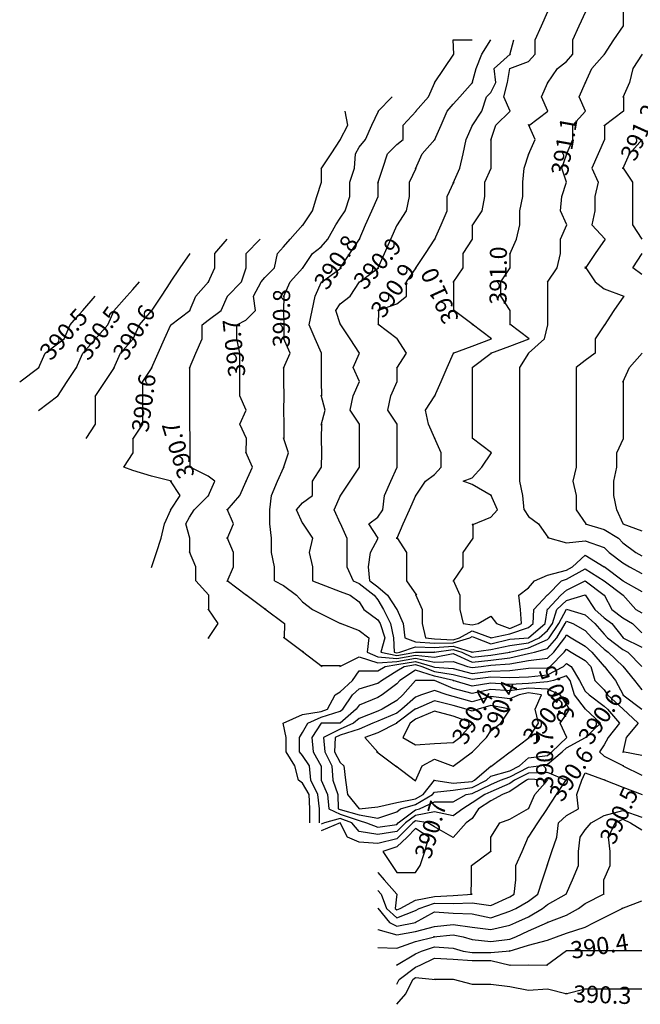
# Model space of a CAD drawing. Extents: x 20821 to 20894.2, y 73365.2 to 73420.2.
# Drawn here: x 20821 to 20834.8, y 73365.6 to 73387.5 of the extents above; entities that cross this region are included whole.
import ezdxf

# ---------------------------------------------------------------- set-up
doc = ezdxf.new("R2010")
doc.units = 0
doc.header["$MEASUREMENT"] = 0
doc.layers.add('CON', color=7, linetype='CONTINUOUS')

msp = doc.modelspace()

# ---------------------------------------------------------------- linework, layer by layer
at = {"layer": 'CON'}
for points, elevation in [([(20829.393, 73375.986), (20829.393, 73375.986), (20829.389, 73375.97), (20829.535, 73376.302), (20829.674, 73376.618), (20829.814, 73376.934), (20829.807, 73376.918), (20830.027, 73377.25), (20830.225, 73377.4), (20830.372, 73377.565), (20830.372, 73377.881), (20830.225, 73378.213), (20830.232, 73378.197), (20830.093, 73378.513), (20830.027, 73378.829), (20830.236, 73379.145), (20830.225, 73379.129), (20830.372, 73379.461), (20830.511, 73379.777), (20830.651, 73380.093), (20830.644, 73380.089), (20831.062, 73380.247), (20831.491, 73380.408), (20831.062, 73380.732), (20831.083, 73380.724), (20830.644, 73381.056), (20830.654, 73381.04), (20830.654, 73381.356), (20830.654, 73381.672), (20830.644, 73381.656), (20830.863, 73381.988), (20830.863, 73382.304), (20831.073, 73382.62), (20831.069, 73382.936), (20831.062, 73382.92), (20831.282, 73383.251), (20831.348, 73383.567), (20831.348, 73383.883), (20831.488, 73384.199), (20831.486, 73384.515), (20831.486, 73384.831), (20831.481, 73384.815), (20831.59, 73385.147), (20831.906, 73385.463), (20831.763, 73385.779), (20831.849, 73386.094), (20831.902, 73386.41), (20831.899, 73386.407), (20832.317, 73386.56), (20832.464, 73386.726), (20832.464, 73387.042), (20832.603, 73387.358), (20832.743, 73387.674)], 391), ([(20830.654, 73375.038), (20830.654, 73375.038), (20830.644, 73375.023), (20830.863, 73375.354), (20830.863, 73375.67), (20831.083, 73375.986), (20831.083, 73376.302), (20831.062, 73376.286), (20831.481, 73376.452), (20831.627, 73376.618), (20831.481, 73376.949), (20831.488, 73376.934), (20831.062, 73377.175), (20830.863, 73377.25), (20831.062, 73377.325), (20831.275, 73377.565), (20831.491, 73377.881), (20831.062, 73378.205), (20831.069, 73378.197), (20831.069, 73378.513), (20831.073, 73378.829), (20831.069, 73379.145), (20831.069, 73379.461), (20831.067, 73379.777), (20831.062, 73379.771), (20831.488, 73380.093), (20831.481, 73380.089), (20831.899, 73380.247), (20832.328, 73380.408), (20831.899, 73380.732), (20831.906, 73380.724), (20831.909, 73381.04), (20831.7, 73381.356), (20831.7, 73381.672), (20831.909, 73381.988), (20831.909, 73382.304), (20831.899, 73382.288), (20832.045, 73382.62), (20832.119, 73382.936), (20832.119, 73383.251), (20832.185, 73383.567), (20832.185, 73383.883), (20832.218, 73384.199), (20832.324, 73384.515), (20832.317, 73384.499), (20832.464, 73384.831), (20832.317, 73385.163), (20832.328, 73385.147), (20832.317, 73385.139), (20832.746, 73385.463), (20832.603, 73385.779), (20832.743, 73386.094), (20832.736, 73386.079), (20832.955, 73386.41), (20833.154, 73386.56), (20833.301, 73386.726), (20833.301, 73387.042), (20833.44, 73387.358), (20833.583, 73387.674)], 391.05), ([(20832.218, 73376.618), (20832.218, 73376.618), (20832.185, 73376.934), (20832.119, 73377.25), (20832.119, 73377.565), (20832.119, 73377.881), (20832.119, 73378.197), (20832.119, 73378.513), (20832.119, 73378.829), (20832.119, 73379.145), (20832.119, 73379.461), (20832.119, 73379.777), (20832.324, 73380.093), (20832.317, 73380.089), (20832.67, 73380.408), (20832.741, 73380.724), (20832.743, 73381.04), (20832.743, 73381.356), (20832.746, 73381.672), (20832.736, 73381.664), (20832.95, 73381.988), (20833.022, 73382.304), (20833.022, 73382.62), (20833.165, 73382.936), (20833.022, 73383.251), (20833.055, 73383.567), (20833.159, 73383.883), (20833.055, 73384.199), (20833.161, 73384.515), (20833.154, 73384.499), (20833.301, 73384.831), (20833.301, 73385.147), (20833.58, 73385.463), (20833.44, 73385.779), (20833.58, 73386.094), (20833.573, 73386.079), (20833.719, 73386.41), (20833.998, 73386.726), (20833.991, 73386.71), (20834.211, 73387.042), (20834.42, 73387.358), (20834.42, 73387.674)], 391.1), ([(20827.307, 73376.302), (20827.307, 73376.302), (20827.164, 73376.618), (20827.296, 73376.768), (20827.516, 73376.934), (20827.516, 73377.25), (20827.722, 73377.565), (20827.725, 73377.881), (20827.722, 73378.197), (20827.725, 73378.513), (20827.715, 73378.497), (20827.803, 73378.829), (20827.715, 73379.161), (20827.725, 73379.145), (20827.722, 73379.461), (20827.722, 73379.777), (20827.722, 73380.093), (20827.582, 73380.408), (20827.443, 73380.724), (20827.511, 73381.04), (20827.582, 73381.356), (20827.722, 73381.672), (20827.715, 73381.656), (20828.154, 73381.988), (20828.133, 73381.98), (20828.348, 73382.304), (20828.559, 73382.62), (20828.552, 73382.604), (20828.698, 73382.936), (20828.838, 73383.251), (20828.977, 73383.567), (20828.977, 73383.883), (20828.97, 73383.867), (20829.08, 73384.199), (20829.185, 73384.515), (20829.389, 73384.72), (20829.535, 73384.831), (20829.535, 73385.147), (20829.817, 73385.463), (20829.807, 73385.455), (20830.093, 73385.779), (20830.231, 73386.094), (20830.225, 73386.087), (20830.44, 73386.41), (20830.654, 73386.726), (20830.644, 73387.042), (20831.062, 73387.042)], 390.85), ([(20828.14, 73376.302), (20828.14, 73376.302), (20828.001, 73376.618), (20828.139, 73376.934), (20828.133, 73376.918), (20828.353, 73377.25), (20828.559, 73377.565), (20828.559, 73377.881), (20828.559, 73378.197), (20828.559, 73378.513), (20828.353, 73378.829), (20828.419, 73379.145), (20828.562, 73379.461), (20828.419, 73379.777), (20828.562, 73380.093), (20828.353, 73380.408), (20828.133, 73380.74), (20828.14, 73380.724), (20828.034, 73381.04), (20828.133, 73381.19), (20828.353, 73381.356), (20828.562, 73381.672), (20828.552, 73381.664), (20828.981, 73381.988), (20828.97, 73381.972), (20829.117, 73382.304), (20829.256, 73382.62), (20829.395, 73382.936), (20829.389, 73382.92), (20829.608, 73383.251), (20829.674, 73383.567), (20829.674, 73383.883), (20829.817, 73384.199), (20829.807, 73384.183), (20829.953, 73384.515), (20830.232, 73384.831), (20830.225, 73384.815), (20830.372, 73385.147), (20830.511, 73385.463), (20830.644, 73385.613), (20830.79, 73385.779), (20831.073, 73386.094), (20831.062, 73386.079), (20831.15, 73386.41), (20831.277, 73386.726), (20831.481, 73387.042)], 390.9), ([(20828.794, 73375.038), (20828.794, 73375.038), (20828.764, 73375.354), (20828.807, 73375.67), (20828.977, 73375.986), (20828.771, 73376.302), (20828.97, 73376.452), (20829.08, 73376.618), (20829.117, 73376.934), (20829.256, 73377.25), (20829.399, 73377.565), (20829.399, 73377.881), (20829.399, 73378.197), (20829.399, 73378.513), (20829.19, 73378.829), (20829.256, 73379.145), (20829.399, 73379.461), (20829.399, 73379.777), (20829.389, 73379.761), (20829.608, 73380.093), (20829.389, 73380.424), (20829.399, 73380.408), (20828.97, 73380.732), (20828.981, 73380.724), (20828.991, 73381.04), (20828.97, 73381.035), (20829.389, 73381.19), (20829.608, 73381.356), (20829.608, 73381.672), (20829.817, 73381.988), (20829.807, 73381.972), (20830.027, 73382.304), (20830.236, 73382.62), (20830.225, 73382.604), (20830.372, 73382.936), (20830.511, 73383.251), (20830.511, 73383.567), (20830.654, 73383.883), (20830.644, 73383.867), (20830.79, 73384.199), (20830.863, 73384.515), (20830.93, 73384.831), (20831.069, 73385.147), (20831.062, 73385.139), (20831.277, 73385.463), (20831.381, 73385.779), (20831.481, 73385.879), (20831.588, 73386.094), (20831.554, 73386.41), (20831.906, 73386.726), (20831.899, 73386.71), (20831.987, 73387.042)], 390.95), ([(20834.835, 73386.726), (20834.629, 73386.41), (20834.556, 73386.094), (20834.409, 73385.763), (20834.42, 73385.779), (20834.42, 73385.463), (20833.991, 73385.139), (20833.998, 73385.147), (20833.998, 73384.831), (20833.858, 73384.515), (20833.719, 73384.199), (20833.858, 73383.883), (20833.785, 73383.567), (20833.787, 73383.251), (20833.719, 73382.936), (20834.012, 73382.62), (20833.792, 73382.304), (20833.573, 73381.972), (20833.58, 73381.988), (20833.573, 73382.004), (20833.792, 73381.672), (20833.991, 73381.522), (20834.43, 73381.356), (20834.211, 73381.04), (20833.991, 73380.709), (20834.001, 73380.724), (20833.792, 73380.408), (20833.792, 73380.093), (20833.573, 73379.927), (20833.374, 73379.777), (20833.374, 73379.461), (20833.374, 73379.145), (20833.374, 73378.829), (20833.374, 73378.513), (20833.374, 73378.197), (20833.374, 73377.881), (20833.374, 73377.565), (20833.301, 73377.25), (20833.374, 73376.934), (20833.374, 73376.618), (20833.583, 73376.302), (20833.573, 73376.306), (20833.991, 73376.179), (20834.31, 73375.986), (20834.409, 73375.886), (20834.695, 73375.67), (20834.828, 73375.595)], 391.15), ([(20826.679, 73375.038), (20826.679, 73375.038), (20826.679, 73375.354), (20826.606, 73375.67), (20826.606, 73375.986), (20826.57, 73376.302), (20826.57, 73376.618), (20826.606, 73376.934), (20826.746, 73377.25), (20826.885, 73377.565), (20826.878, 73377.55), (20826.988, 73377.881), (20826.878, 73378.213), (20826.889, 73378.197), (20826.889, 73378.513), (20826.885, 73378.829), (20826.889, 73379.145), (20826.885, 73379.461), (20826.885, 73379.777), (20826.878, 73379.761), (20827.025, 73380.093), (20826.878, 73380.424), (20826.889, 73380.408), (20826.889, 73380.724), (20826.885, 73381.04), (20826.889, 73381.356), (20826.878, 73381.34), (20827.025, 73381.672), (20827.303, 73381.988), (20827.296, 73381.972), (20827.516, 73382.304), (20827.715, 73382.454), (20827.861, 73382.62), (20828.034, 73382.936), (20828.133, 73383.086), (20828.243, 73383.251), (20828.348, 73383.567), (20828.348, 73383.883), (20828.452, 73384.199), (20828.472, 73384.515), (20828.552, 73384.665), (20828.698, 73384.831), (20828.838, 73385.147), (20828.981, 73385.463), (20828.97, 73385.457), (20829.289, 73385.779)], 390.8), ([(20825.63, 73375.038), (20825.63, 73375.038), (20825.623, 73375.023), (20825.769, 73375.354), (20825.769, 73375.67), (20825.623, 73376.002), (20825.63, 73375.986), (20825.623, 73375.97), (20825.769, 73376.302), (20825.623, 73376.634), (20825.633, 73376.618), (20825.623, 73376.61), (20825.909, 73376.934), (20826.048, 73377.25), (20826.041, 73377.234), (20826.188, 73377.565), (20826.041, 73377.897), (20826.048, 73377.881), (20826.052, 73378.197), (20825.909, 73378.513), (20826.048, 73378.829), (20825.909, 73379.145), (20825.909, 73379.461), (20825.909, 73379.777), (20825.909, 73380.093), (20825.837, 73380.408), (20825.843, 73380.724), (20826.041, 73380.824), (20826.256, 73381.04), (20826.213, 73381.356), (20826.38, 73381.672), (20826.46, 73381.772), (20826.674, 73381.988), (20826.746, 73382.304), (20826.878, 73382.454), (20827.025, 73382.62), (20827.302, 73382.936), (20827.296, 73382.92), (20827.516, 73383.251), (20827.616, 73383.567), (20827.722, 73383.883), (20827.722, 73384.199), (20827.715, 73384.183), (20827.935, 73384.515), (20828.14, 73384.831), (20828.133, 73384.823), (20828.305, 73385.147), (20828.243, 73385.463)], 390.75), ([(20834.838, 73382.62), (20834.629, 73382.936), (20834.629, 73383.251), (20834.629, 73383.567), (20834.629, 73383.883), (20834.409, 73384.215), (20834.416, 73384.199), (20834.409, 73384.183), (20834.556, 73384.515), (20834.838, 73384.831)], 391.2), ([(20823.949, 73375.338), (20823.949, 73375.338), (20824.059, 73375.67), (20824.164, 73375.986), (20824.235, 73376.302), (20824.375, 73376.618), (20824.368, 73376.61), (20824.582, 73376.934), (20824.368, 73377.257), (20824.389, 73377.25), (20823.949, 73377.36), (20823.531, 73377.49), (20823.332, 73377.565), (20823.541, 73377.881), (20823.541, 73378.197), (20823.531, 73378.181), (20823.751, 73378.513), (20823.751, 73378.829), (20823.751, 73379.145), (20823.751, 73379.461), (20823.96, 73379.777), (20823.949, 73379.761), (20824.096, 73380.093), (20824.235, 73380.408), (20824.375, 73380.724), (20824.368, 73380.716), (20824.797, 73381.04), (20824.786, 73381.024), (20824.932, 73381.356), (20825.211, 73381.672), (20825.204, 73381.656), (20825.351, 73381.988), (20825.351, 73382.304), (20825.623, 73382.62)], 390.65), ([(20825.225, 73373.775), (20825.225, 73373.775), (20825.204, 73373.759), (20825.424, 73374.091), (20825.204, 73374.422), (20825.215, 73374.407), (20825.215, 73374.722), (20824.932, 73375.038), (20824.932, 73375.354), (20824.786, 73375.686), (20824.797, 73375.67), (20824.793, 73375.986), (20824.707, 73376.302), (20824.786, 73376.452), (20824.896, 73376.618), (20825.211, 73376.934), (20825.204, 73376.918), (20825.351, 73377.25), (20825.204, 73377.36), (20824.786, 73377.569), (20824.807, 73377.565), (20824.807, 73377.881), (20824.807, 73378.197), (20824.797, 73378.513), (20824.797, 73378.829), (20824.797, 73379.145), (20824.797, 73379.461), (20824.797, 73379.777), (20824.786, 73379.761), (20824.932, 73380.093), (20825.072, 73380.408), (20825.072, 73380.724), (20825.204, 73380.824), (20825.49, 73381.04), (20825.63, 73381.356), (20825.623, 73381.351), (20825.942, 73381.672), (20826.048, 73381.988), (20826.048, 73382.304), (20826.041, 73382.299), (20826.36, 73382.62)], 390.7), ([(20822.495, 73378.197), (20822.495, 73378.197), (20822.701, 73378.513), (20822.701, 73378.829), (20822.701, 73379.145), (20822.694, 73379.129), (20822.914, 73379.461), (20823.123, 73379.777), (20823.112, 73379.761), (20823.259, 73380.093), (20823.541, 73380.408), (20823.531, 73380.393), (20823.677, 73380.724), (20823.956, 73381.04), (20823.949, 73381.024), (20824.169, 73381.356), (20824.375, 73381.672), (20824.368, 73381.664), (20824.582, 73381.988), (20824.807, 73382.304)], 390.6), ([(20834.828, 73381.838), (20834.629, 73381.988), (20834.838, 73382.304)], 391.2), ([(20821.439, 73378.821), (20821.439, 73378.821), (20821.868, 73379.145), (20821.857, 73379.129), (20822.077, 73379.461), (20822.283, 73379.777), (20822.276, 73379.761), (20822.422, 73380.093), (20822.701, 73380.408), (20822.694, 73380.401), (20822.98, 73380.724), (20823.119, 73381.04), (20823.112, 73381.032), (20823.398, 73381.356), (20823.531, 73381.506), (20823.677, 73381.672)], 390.55), ([(20821.02, 73379.456), (20821.02, 73379.456), (20821.446, 73379.777), (20821.439, 73379.761), (20821.585, 73380.093), (20821.857, 73380.298), (20822.004, 73380.408), (20822.143, 73380.724), (20822.276, 73380.874), (20822.422, 73381.04), (20822.694, 73381.356)], 390.5), ([(20834.416, 73376.302), (20834.416, 73376.302), (20834.277, 73376.618), (20834.211, 73376.934), (20834.211, 73377.25), (20834.277, 73377.565), (20834.277, 73377.881), (20834.42, 73378.197), (20834.42, 73378.513), (20834.42, 73378.829), (20834.42, 73379.145), (20834.42, 73379.461), (20834.409, 73379.445), (20834.556, 73379.777), (20834.838, 73380.093)], 391.2), ([(20832.218, 73376.618), (20832.218, 73376.618), (20832.317, 73376.468), (20832.537, 73376.302), (20832.757, 73375.986), (20832.736, 73376.002), (20833.154, 73375.886), (20833.573, 73375.926), (20833.991, 73375.781), (20834.101, 73375.67), (20834.409, 73375.437), (20834.556, 73375.354), (20834.828, 73375.2)], 391.1), ([(20827.307, 73376.302), (20827.307, 73376.302), (20827.296, 73376.318), (20827.516, 73375.986), (20827.443, 73375.67), (20827.516, 73375.354), (20827.516, 73375.038), (20827.715, 73374.963), (20828.133, 73374.805), (20828.353, 73374.722), (20828.552, 73374.572), (20828.662, 73374.407), (20828.97, 73374.174), (20829.019, 73374.091), (20829.124, 73373.775), (20829.033, 73373.459), (20829.389, 73373.381), (20829.807, 73373.46), (20830.225, 73373.46), (20830.22, 73373.459), (20830.644, 73373.517), (20830.832, 73373.459), (20831.062, 73373.347), (20831.481, 73373.392), (20831.899, 73373.46), (20831.894, 73373.459), (20832.317, 73373.55), (20832.736, 73373.737), (20832.769, 73373.775), (20832.985, 73374.091), (20833.154, 73374.409), (20833.573, 73374.283), (20833.785, 73374.091), (20833.991, 73373.858), (20834.064, 73373.775), (20834.409, 73373.514), (20834.519, 73373.459), (20834.832, 73373.143)], 390.85), ([(20828.14, 73376.302), (20828.14, 73376.302), (20828.133, 73376.318), (20828.28, 73375.986), (20828.28, 73375.67), (20828.28, 73375.354), (20828.419, 73375.038), (20828.552, 73374.978), (20828.891, 73374.722), (20828.97, 73374.622), (20829.093, 73374.407), (20829.251, 73374.091), (20829.314, 73373.775), (20829.332, 73373.459), (20829.389, 73373.446), (20829.455, 73373.459), (20829.807, 73373.573), (20830.225, 73373.559), (20830.644, 73373.589), (20831.064, 73373.459), (20831.062, 73373.46), (20831.052, 73373.459), (20831.481, 73373.513), (20831.899, 73373.604), (20832.317, 73373.663), (20832.547, 73373.775), (20832.736, 73373.935), (20832.846, 73374.091), (20832.943, 73374.407), (20833.154, 73374.606), (20833.573, 73374.728), (20833.785, 73374.407), (20833.991, 73374.22), (20834.163, 73374.091), (20834.413, 73373.775), (20834.409, 73373.777), (20834.828, 73373.567)], 390.9), ([(20834.416, 73376.302), (20834.416, 73376.302), (20834.409, 73376.306), (20834.828, 73376.148)], 391.2), ([(20829.393, 73375.986), (20829.393, 73375.986), (20829.389, 73376.002), (20829.608, 73375.67), (20829.608, 73375.354), (20829.608, 73375.038), (20829.828, 73374.722), (20829.807, 73374.738), (20829.953, 73374.407), (20829.953, 73374.091), (20830.027, 73373.775), (20830.225, 73373.756), (20830.644, 73373.732), (20830.781, 73373.775), (20831.062, 73373.934), (20831.484, 73373.775), (20831.481, 73373.776), (20831.475, 73373.775), (20831.899, 73373.866), (20832.317, 73374.003), (20832.419, 73374.091), (20832.434, 73374.407), (20832.736, 73374.726), (20832.733, 73374.722), (20833.044, 73375.038), (20833.154, 73375.08), (20833.573, 73375.304), (20833.995, 73375.038), (20833.991, 73375.041), (20834.414, 73374.722), (20834.409, 73374.73), (20834.695, 73374.407), (20834.828, 73374.332)], 391), ([(20830.654, 73375.038), (20830.654, 73375.038), (20830.644, 73375.054), (20830.79, 73374.722), (20830.79, 73374.407), (20830.863, 73374.091), (20831.062, 73374.066), (20831.195, 73374.091), (20831.481, 73374.253), (20831.603, 73374.091), (20831.899, 73373.979), (20832.158, 73374.091), (20832.135, 73374.407), (20832.098, 73374.722), (20832.317, 73374.888), (20832.45, 73375.038), (20832.736, 73375.168), (20833.154, 73375.277), (20833.29, 73375.354), (20833.573, 73375.61), (20833.996, 73375.354), (20833.991, 73375.357), (20834.414, 73375.038), (20834.409, 73375.041), (20834.828, 73374.805)], 391.05), ([(20825.63, 73375.038), (20825.63, 73375.038), (20825.623, 73375.046), (20826.052, 73374.722), (20826.041, 73374.738), (20826.481, 73374.407), (20826.46, 73374.422), (20826.899, 73374.091), (20826.889, 73373.775), (20826.878, 73373.791), (20827.317, 73373.459), (20827.296, 73373.475), (20827.736, 73373.143), (20827.715, 73373.159), (20828.133, 73373.159), (20828.128, 73373.143), (20828.552, 73373.356), (20828.97, 73373.223), (20829.389, 73373.249), (20829.807, 73373.322), (20830.225, 73373.234), (20830.644, 73373.25), (20830.963, 73373.143), (20831.062, 73373.118), (20831.261, 73373.143), (20831.481, 73373.167), (20831.899, 73373.197), (20832.317, 73373.271), (20832.736, 73373.326), (20832.873, 73373.459), (20833.118, 73373.775), (20833.154, 73373.841), (20833.264, 73373.775), (20833.573, 73373.588), (20833.716, 73373.459), (20833.994, 73373.143), (20833.991, 73373.148), (20834.246, 73372.827), (20834.413, 73372.511), (20834.409, 73372.514), (20834.832, 73372.195)], 390.75), ([(20826.679, 73375.038), (20826.679, 73375.038), (20826.878, 73374.938), (20827.164, 73374.722), (20827.296, 73374.572), (20827.516, 73374.407), (20827.715, 73374.307), (20828.144, 73374.091), (20828.133, 73374.099), (20828.552, 73373.941), (20828.771, 73373.775), (20828.734, 73373.459), (20828.97, 73373.355), (20829.389, 73373.315), (20829.807, 73373.391), (20830.225, 73373.347), (20830.644, 73373.426), (20831.062, 73373.234), (20831.481, 73373.28), (20831.899, 73373.329), (20832.317, 73373.429), (20832.45, 73373.459), (20832.736, 73373.54), (20832.943, 73373.775), (20833.125, 73374.091), (20833.154, 73374.146), (20833.301, 73374.091), (20833.573, 73373.937), (20833.716, 73373.775), (20833.991, 73373.525), (20834.079, 73373.459), (20834.414, 73373.143), (20834.409, 73373.148), (20834.665, 73372.827), (20834.828, 73372.622)], 390.8), ([(20828.794, 73375.038), (20828.794, 73375.038), (20828.97, 73374.905), (20829.182, 73374.722), (20829.392, 73374.407), (20829.389, 73374.414), (20829.531, 73374.091), (20829.571, 73373.775), (20829.807, 73373.686), (20830.225, 73373.657), (20830.644, 73373.661), (20831.013, 73373.775), (20831.062, 73373.802), (20831.135, 73373.775), (20831.481, 73373.644), (20831.899, 73373.747), (20832.317, 73373.776), (20832.315, 73373.775), (20832.681, 73374.091), (20832.736, 73374.422), (20832.734, 73374.407), (20833.032, 73374.722), (20833.154, 73374.83), (20833.573, 73375.041), (20833.995, 73374.722), (20833.991, 73374.73), (20834.163, 73374.407), (20834.409, 73374.22), (20834.624, 73374.091), (20834.828, 73373.885)], 390.95), ([(20827.462, 73369.668), (20827.462, 73369.668), (20827.462, 73369.984), (20827.447, 73370.3), (20827.296, 73370.55), (20827.209, 73370.616), (20827.125, 73370.932), (20826.935, 73371.248), (20826.935, 73371.564), (20826.871, 73371.879), (20827.296, 73372.072), (20827.715, 73372.144), (20827.851, 73372.195), (20828.023, 73372.511), (20828.133, 73372.578), (20828.409, 73372.827), (20828.552, 73373.043), (20828.97, 73373.04), (20829.133, 73373.143), (20829.389, 73373.183), (20829.807, 73373.254), (20830.181, 73373.143), (20830.225, 73373.124), (20830.644, 73373.092), (20831.062, 73372.986), (20831.481, 73373.039), (20831.899, 73373.05), (20832.317, 73373.105), (20832.736, 73373.113), (20832.793, 73373.143), (20833.105, 73373.459), (20833.154, 73373.525), (20833.264, 73373.459), (20833.573, 73373.273), (20833.695, 73373.143), (20833.787, 73372.827), (20833.991, 73372.622), (20834.064, 73372.511), (20834.413, 73372.195), (20834.409, 73372.199), (20834.748, 73371.879), (20834.483, 73371.564), (20834.409, 73371.232), (20834.415, 73371.248), (20834.409, 73371.251), (20834.828, 73371.173)], 390.7), ([(20827.671, 73369.668), (20827.671, 73369.668), (20827.671, 73369.984), (20827.637, 73370.3), (20827.48, 73370.616), (20827.451, 73370.932), (20827.296, 73371.165), (20827.234, 73371.248), (20827.234, 73371.564), (20827.296, 73371.674), (20827.413, 73371.879), (20827.715, 73372.012), (20828.133, 73372.145), (20828.19, 73372.195), (20828.409, 73372.511), (20828.552, 73372.641), (20828.97, 73372.767), (20829.05, 73372.827), (20829.389, 73373.04), (20829.552, 73373.143), (20829.807, 73373.185), (20829.949, 73373.143), (20830.225, 73373.026), (20830.644, 73372.96), (20831.062, 73372.855), (20831.481, 73372.907), (20831.899, 73372.892), (20832.317, 73372.908), (20832.736, 73372.955), (20833.091, 73373.143), (20833.154, 73373.209), (20833.264, 73373.143), (20833.449, 73372.827), (20833.573, 73372.594), (20833.66, 73372.511), (20833.991, 73372.262), (20834.064, 73372.195), (20834.33, 73371.879), (20834.079, 73371.564), (20833.991, 73371.398), (20833.892, 73371.248), (20833.991, 73371.148), (20834.42, 73370.932), (20834.409, 73370.937), (20834.828, 73370.726)], 390.65), ([(20828.97, 73368.172), (20828.97, 73368.172), (20829.043, 73368.089), (20829.162, 73367.773), (20829.389, 73367.564), (20829.807, 73367.723), (20829.886, 73367.773), (20830.225, 73367.889), (20830.644, 73367.88), (20831.062, 73367.893), (20831.481, 73367.839), (20831.899, 73368.029), (20831.998, 73368.089), (20832.031, 73368.405), (20832.031, 73368.721), (20832.171, 73369.036), (20832.317, 73369.368), (20832.31, 73369.352), (20832.521, 73369.668), (20832.736, 73369.992), (20832.729, 73369.984), (20832.935, 73370.3), (20833.154, 73370.632), (20833.151, 73370.616), (20833.154, 73370.611), (20832.736, 73370.79), (20832.317, 73370.773), (20832.006, 73370.616), (20831.899, 73370.544), (20831.481, 73370.362), (20831.345, 73370.3), (20831.062, 73370.117), (20830.856, 73369.984), (20830.644, 73369.824), (20830.225, 73369.918), (20829.807, 73369.837), (20829.583, 73369.668), (20829.389, 73369.477), (20828.97, 73369.414), (20828.552, 73369.476), (20828.392, 73369.668), (20828.133, 73369.766), (20827.788, 73369.668), (20827.715, 73369.638)], 390.65), ([(20828.97, 73367.778), (20828.97, 73367.778), (20829.225, 73367.457), (20829.389, 73367.38), (20829.807, 73367.459), (20829.8, 73367.457), (20830.225, 73367.698), (20830.644, 73367.67), (20831.062, 73367.65), (20831.481, 73367.565), (20831.899, 73367.713), (20832.031, 73367.773), (20832.317, 73367.935), (20832.521, 73368.089), (20832.626, 73368.405), (20832.736, 73368.736), (20832.729, 73368.721), (20832.835, 73369.036), (20832.94, 73369.352), (20832.983, 73369.668), (20833.154, 73369.83), (20833.426, 73369.984), (20833.39, 73370.3), (20833.499, 73370.616), (20833.573, 73370.782), (20834.012, 73370.616), (20833.991, 73370.624), (20834.409, 73370.462), (20834.838, 73370.3)], 390.6), ([(20828.97, 73368.567), (20828.97, 73368.567), (20829.113, 73368.405), (20829.392, 73368.089), (20829.352, 73367.773), (20829.389, 73367.74), (20829.468, 73367.773), (20829.807, 73367.956), (20830.225, 73368.033), (20830.644, 73368.055), (20831.062, 73368.091), (20831.041, 73368.089), (20831.052, 73368.405), (20831.052, 73368.721), (20831.481, 73369.044), (20831.474, 73369.036), (20831.474, 73369.352), (20831.679, 73369.668), (20831.899, 73369.751), (20832.317, 73369.989), (20832.313, 73369.984), (20832.453, 73370.3), (20832.736, 73370.62), (20832.732, 73370.616), (20832.736, 73370.614), (20832.317, 73370.641), (20832.268, 73370.616), (20831.899, 73370.368), (20831.736, 73370.3), (20831.481, 73370.162), (20831.205, 73369.984), (20831.062, 73369.768), (20830.93, 73369.668), (20830.644, 73369.344), (20830.225, 73369.585), (20830.079, 73369.668), (20829.807, 73369.716), (20829.744, 73369.668), (20829.428, 73369.352), (20829.389, 73369.315), (20828.97, 73369.215), (20828.552, 73369.245), (20828.296, 73369.352), (20828.131, 73369.668), (20828.133, 73369.667), (20828.137, 73369.668), (20827.715, 73369.494)], 390.7), ([(20828.97, 73367.303), (20828.97, 73367.303), (20829.389, 73367.183), (20829.807, 73367.262), (20830.225, 73367.369), (20830.644, 73367.414), (20831.062, 73367.354), (20831.481, 73367.302), (20831.899, 73367.397), (20832.031, 73367.457), (20832.317, 73367.587), (20832.626, 73367.773), (20832.736, 73367.856), (20833.154, 73368.094), (20833.147, 73368.089), (20833.287, 73368.405), (20833.426, 73368.721), (20833.426, 73369.036), (20833.463, 73369.352), (20833.573, 73369.518), (20833.705, 73369.668), (20833.991, 73369.83), (20834.409, 73369.947), (20834.828, 73369.798)], 390.55), ([(20828.97, 73366.908), (20828.97, 73366.908), (20829.389, 73366.892), (20829.807, 73367.038), (20830.225, 73367.143), (20830.204, 73367.141), (20830.644, 73367.188), (20830.863, 73367.141), (20831.062, 73367.081), (20831.481, 73367.038), (20831.899, 73367.091), (20832.031, 73367.141), (20832.317, 73367.271), (20832.736, 73367.461), (20832.725, 73367.457), (20833.154, 73367.619), (20833.426, 73367.773), (20833.573, 73367.883), (20833.991, 73368.094), (20833.984, 73368.089), (20833.984, 73368.405), (20834.123, 73368.721), (20834.123, 73369.036), (20834.09, 73369.352), (20834.238, 73369.668), (20834.409, 73369.749), (20834.581, 73369.668), (20834.828, 73369.513)], 390.5), ([(20829.389, 73366.513), (20829.389, 73366.513), (20829.383, 73366.509), (20829.807, 73366.765), (20829.939, 73366.825), (20830.225, 73366.918), (20830.644, 73366.892), (20830.863, 73366.825), (20831.062, 73366.792), (20831.481, 73366.792), (20831.899, 73366.828), (20831.888, 73366.825), (20832.317, 73366.955), (20832.736, 73367.066), (20832.935, 73367.141), (20833.154, 73367.224), (20833.573, 73367.357), (20833.771, 73367.457), (20833.991, 73367.568), (20834.409, 73367.781), (20834.388, 73367.773), (20834.828, 73367.939)], 390.45), ([(20829.389, 73366.093), (20829.389, 73366.093), (20829.445, 73366.193), (20829.807, 73366.466), (20829.906, 73366.509), (20830.225, 73366.67), (20830.644, 73366.647), (20831.062, 73366.616), (20831.481, 73366.616), (20831.906, 73366.509), (20831.899, 73366.515), (20832.317, 73366.517), (20832.736, 73366.515), (20832.715, 73366.509), (20833.154, 73366.841), (20833.573, 73366.841), (20833.991, 73366.841), (20834.409, 73366.841), (20834.828, 73366.841)], 390.4), ([(20829.389, 73365.645), (20829.389, 73365.645), (20829.594, 73365.878), (20829.744, 73366.193), (20829.807, 73366.241), (20830.246, 73366.193), (20830.225, 73366.199), (20830.644, 73366.199), (20831.062, 73366.093), (20831.481, 73366.093), (20831.899, 73366.039), (20832.317, 73365.96), (20832.736, 73365.988), (20833.175, 73365.878), (20833.154, 73365.882), (20833.133, 73365.878), (20833.573, 73365.988), (20833.991, 73365.988), (20834.409, 73365.988), (20834.828, 73365.988)], 390.35)]:
    msp.add_lwpolyline(points, dxfattribs=dict(at, elevation=elevation))
for points, elevation in [([(20827.715, 73370.927), (20827.715, 73370.927), (20827.715, 73370.927), (20827.713, 73370.932), (20827.712, 73370.616), (20827.852, 73370.3), (20827.88, 73369.984), (20828.133, 73369.865), (20828.552, 73369.72), (20828.715, 73369.668), (20828.97, 73369.572), (20829.389, 73369.635), (20829.422, 73369.668), (20829.807, 73369.959), (20829.895, 73369.984), (20830.225, 73370.14), (20830.644, 73370.138), (20830.93, 73370.3), (20831.062, 73370.325), (20831.481, 73370.52), (20831.693, 73370.616), (20831.899, 73370.694), (20832.317, 73370.904), (20832.537, 73370.932), (20832.736, 73370.969), (20833.064, 73371.248), (20833.154, 73371.336), (20833.577, 73371.564), (20833.573, 73371.56), (20833.911, 73371.879), (20833.573, 73372.199), (20833.576, 73372.195), (20833.336, 73372.511), (20833.24, 73372.827), (20833.154, 73372.935), (20832.868, 73372.827), (20832.736, 73372.797), (20832.317, 73372.765), (20831.899, 73372.742), (20831.481, 73372.771), (20831.062, 73372.702), (20830.644, 73372.829), (20830.648, 73372.827), (20830.225, 73372.927), (20829.807, 73373.055), (20829.455, 73372.827), (20829.389, 73372.752), (20829.069, 73372.511), (20828.97, 73372.451), (20828.552, 73372.278), (20828.489, 73372.195), (20828.13, 73371.879), (20828.133, 73371.881), (20827.715, 73371.883), (20827.503, 73371.564), (20827.533, 73371.248), (20827.715, 73370.927)], 390.6), ([(20828.133, 73369.963), (20828.133, 73369.963), (20828.133, 73369.963), (20828.552, 73369.851), (20828.97, 73369.771), (20829.389, 73369.918), (20829.476, 73369.984), (20829.807, 73370.08), (20830.186, 73370.3), (20830.225, 73370.35), (20830.644, 73370.393), (20831.062, 73370.457), (20831.379, 73370.616), (20831.481, 73370.704), (20831.899, 73370.825), (20832.111, 73370.932), (20832.317, 73371.11), (20832.736, 73371.167), (20832.831, 73371.248), (20833.161, 73371.564), (20833.018, 73371.879), (20833.154, 73372.085), (20833.227, 73372.195), (20833.154, 73372.306), (20833.018, 73372.511), (20832.736, 73372.639), (20832.317, 73372.66), (20831.899, 73372.599), (20831.481, 73372.628), (20831.062, 73372.544), (20830.644, 73372.653), (20830.225, 73372.829), (20829.807, 73372.831), (20829.524, 73372.511), (20829.389, 73372.388), (20829.069, 73372.195), (20828.97, 73372.152), (20828.552, 73371.987), (20828.429, 73371.879), (20828.133, 73371.749), (20827.765, 73371.564), (20827.796, 73371.248), (20827.945, 73370.932), (20827.974, 73370.616), (20828.084, 73370.3), (20828.089, 73369.984), (20828.133, 73369.963)], 390.55), ([(20828.133, 73371.007), (20828.133, 73371.007), (20828.133, 73371.007), (20828.213, 73370.932), (20828.25, 73370.616), (20828.299, 73370.3), (20828.552, 73369.981), (20828.97, 73370.027), (20829.389, 73370.123), (20829.807, 73370.202), (20829.976, 73370.3), (20830.23, 73370.616), (20830.225, 73370.611), (20830.215, 73370.616), (20830.644, 73370.551), (20831.062, 73370.588), (20831.117, 73370.616), (20831.488, 73370.932), (20831.481, 73370.924), (20831.909, 73371.248), (20831.899, 73371.24), (20832.328, 73371.564), (20832.317, 73371.548), (20832.537, 73371.879), (20832.46, 73372.195), (20832.603, 73372.511), (20832.317, 73372.554), (20832.103, 73372.511), (20831.899, 73372.423), (20831.481, 73372.474), (20831.062, 73372.355), (20830.644, 73372.474), (20830.511, 73372.511), (20830.225, 73372.604), (20829.939, 73372.511), (20829.807, 73372.461), (20829.505, 73372.195), (20829.389, 73372.107), (20828.97, 73371.927), (20828.86, 73371.879), (20828.552, 73371.746), (20828.133, 73371.618), (20828.026, 73371.564), (20828.006, 73371.248), (20828.133, 73371.007)], 390.5), ([(20828.97, 73371.24), (20828.97, 73371.24), (20828.97, 73371.24), (20828.949, 73371.248), (20829.389, 73370.916), (20829.368, 73370.932), (20829.807, 73370.6), (20829.953, 73370.932), (20830.225, 73371.086), (20830.644, 73370.927), (20831.069, 73371.248), (20831.062, 73371.242), (20831.381, 73371.564), (20831.481, 73371.714), (20831.7, 73371.879), (20831.909, 73372.195), (20831.481, 73372.276), (20831.195, 73372.195), (20831.062, 73372.145), (20830.93, 73372.195), (20830.644, 73372.276), (20830.225, 73372.378), (20829.802, 73372.195), (20829.807, 73372.198), (20829.386, 73371.879), (20829.389, 73371.883), (20828.97, 73371.671), (20828.684, 73371.564), (20828.97, 73371.24)], 390.45), ([(20829.807, 73371.402), (20829.807, 73371.402), (20829.807, 73371.402), (20830.225, 73371.434), (20830.644, 73371.453), (20830.79, 73371.564), (20831.069, 73371.879), (20830.644, 73372.04), (20830.225, 73372.145), (20829.807, 73371.972), (20829.684, 73371.879), (20829.521, 73371.564), (20829.807, 73371.402)], 390.4), ([(20829.289, 73368.721), (20829.289, 73368.721), (20829.389, 73368.571), (20829.807, 73368.571), (20829.906, 73368.721), (20830.013, 73369.036), (20830.103, 73369.352), (20829.807, 73369.548), (20829.619, 73369.352), (20829.389, 73369.14), (20829.08, 73369.036), (20829.289, 73368.721), (20829.289, 73368.721)], 390.75)]:
    msp.add_lwpolyline(points, close=True, dxfattribs=dict(at, elevation=elevation))

# ---------------------------------------------------------------- texts
for s, rotation, p in [('391.2', 65.637, (20834.682, 73384.325, 391.2)), ('391.1', 79.985, (20833.181, 73384.01, 391.1)), ('390.8', 56.485, (20827.841, 73381.467, 390.85)), ('390.9', 48.555, (20828.678, 73381.475, 390.9)), ('391.0', 89.619, (20831.827, 73381.167, 391.05)), ('390.9', 55.825, (20829.096, 73380.845, 390.95)), ('391.0', 114.363, (20830.781, 73380.851, 391)), ('390.8', 89.624, (20827.015, 73380.219, 390.8)), ('390.5', 48.496, (20821.712, 73379.903, 390.5)), ('390.5', 54.447, (20822.548, 73379.903, 390.55)), ('390.6', 58.855, (20823.385, 73379.903, 390.6)), ('390.7', 96.195, (20826.035, 73379.587, 390.75)), ('390.6', 82.455, (20823.877, 73378.324, 390.65)), ('390.7', 107.26, (20824.912, 73377.38, 390.7)), ('390.5', 111.578, (20833.354, 73372.006, 390.55)), ('390.4', 68.199, (20831.607, 73371.524, 390.45)), ('390.4', 60.636, (20830.917, 73371.374, 390.4)), ('390.5', 52.383, (20832.454, 73371.374, 390.5)), ('390.6', 55.771, (20833.703, 73371.374, 390.6)), ('390.7', 90, (20832.862, 73370.43, 390.7)), ('390.6', 56.118, (20833.061, 73370.11, 390.65)), ('390.5', 64.713, (20834.217, 73369.163, 390.5)), ('390.7', 73.599, (20830.139, 73368.847, 390.75)), ('390.4', 8.798, (20833.281, 73366.651, 390.4)), ('390.3', 358.243, (20833.301, 73365.688, 390.35))]:
    msp.add_text(s, height=0.379, rotation=rotation, dxfattribs=at).set_placement(p)

doc.saveas('drawing.dxf')
